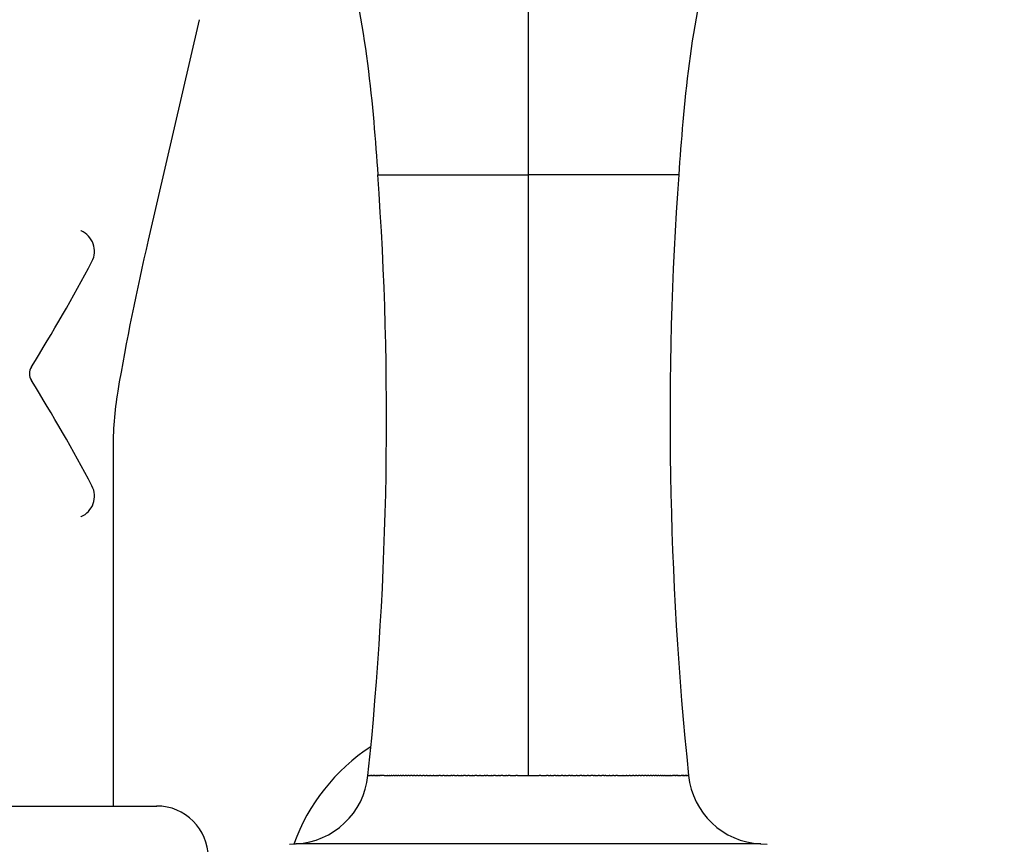
# Model space of a CAD drawing. Units: millimetres. Extents: x -4793 to 5069, y -3210 to 3359.
# Drawn here: x 1396 to 1488, y 31 to 108 of the extents above; entities that cross this region are included whole.
import ezdxf

# ---------------------------------------------------------------- set-up
doc = ezdxf.new("R2010")
doc.units = ezdxf.units.MM
doc.layers.add('DEFAULT', color=7, linetype='Continuous')
doc.dimstyles.new('Qitele Minor', dxfattribs={"dimscale": 85, "dimtxt": 2.5, "dimasz": 2, "dimexe": 1.5, "dimexo": 0, "dimgap": 2, "dimtad": 1, "dimdec": 0, "dimrnd": 10, "dimzin": 1, "dimtxsty": 'Standard', "dimblk": 'OBLIQUE', "dimcen": 2, "dimdle": 1, "dimclrd": 256, "dimclre": 256, "dimclrt": 256, "dimadec": 0, "dimazin": 0, "dimtfac": 1, "dimtdec": 0, "dimtmove": 0, "dimatfit": 3, "dimldrblk": 'OBLIQUE', "dimfxl": 2, "dimfxlon": 1, "dimlwd": 40, "dimlwe": 30, "dimarcsym": 0})

# ---------------------------------------------------------------- blocks, each defined once
blk = doc.blocks.new('ES-23211')
at = {"color": 0}
for p, q in [((9733.106, 136.99), (9733.106, 93.37)), ((9702.518, 107.784), (9697.781, 87.312)), ((9719.125, 93.37), (9733.106, 93.37)), ((9747.086, 93.37), (9733.106, 93.37)), ((9733.106, 93.37), (9733.106, 37.576)), ((9694.508, 67.725), (9694.508, 34.743)), ((9691.545, 61.627), (9691.519, 61.613)), ((9718.211, 37.576), (9718.205, 37.576)), ((9718.211, 37.576), (9718.23, 37.576)), ((9718.247, 37.576), (9718.23, 37.576)), ((9718.247, 37.576), (9718.254, 37.576)), ((9718.266, 37.576), (9718.254, 37.576)), ((9718.266, 37.576), (9718.277, 37.576)), ((9718.3, 37.576), (9718.277, 37.576)), ((9718.3, 37.576), (9718.337, 37.576)), ((9718.343, 37.576), (9718.337, 37.576)), ((9718.343, 37.576), (9718.375, 37.576)), ((9718.394, 37.576), (9718.375, 37.576)), ((9718.394, 37.576), (9718.418, 37.576)), ((9718.454, 37.576), (9718.418, 37.576)), ((9718.454, 37.576), (9718.494, 37.576)), ((9718.552, 37.576), (9718.494, 37.576)), ((9718.552, 37.576), (9718.581, 37.576)), ((9718.6, 37.576), (9718.581, 37.576)), ((9718.6, 37.576), (9718.648, 37.576)), ((9718.685, 37.576), (9718.648, 37.576)), ((9718.685, 37.576), (9718.721, 37.576)), ((9718.78, 37.576), (9718.721, 37.576)), ((9718.78, 37.576), (9718.801, 37.576)), ((9718.884, 37.576), (9718.801, 37.576)), ((9718.884, 37.576), (9718.982, 37.576)), ((9718.998, 37.576), (9718.982, 37.576)), ((9718.998, 37.576), (9719.084, 37.576)), ((9719.12, 37.576), (9719.084, 37.576)), ((9719.12, 37.576), (9719.193, 37.576)), ((9719.251, 37.576), (9719.193, 37.576)), ((9719.251, 37.576), (9719.311, 37.576)), ((9719.392, 37.576), (9719.311, 37.576)), ((9719.392, 37.576), (9719.436, 37.576)), ((9719.542, 37.576), (9719.436, 37.576)), ((9719.542, 37.576), (9719.57, 37.576)), ((9719.701, 37.576), (9719.57, 37.576)), ((9719.701, 37.576), (9719.863, 37.576)), ((9719.87, 37.576), (9719.863, 37.576)), ((9719.87, 37.576), (9720.023, 37.576)), ((9720.047, 37.576), (9720.023, 37.576)), ((9720.047, 37.576), (9720.193, 37.576)), ((9720.234, 37.576), (9720.193, 37.576)), ((9720.234, 37.576), (9720.372, 37.576)), ((9720.43, 37.576), (9720.372, 37.576)), ((9720.43, 37.576), (9720.56, 37.576)), ((9720.634, 37.576), (9720.56, 37.576)), ((9720.634, 37.576), (9720.759, 37.576)), ((9720.847, 37.576), (9720.759, 37.576)), ((9720.847, 37.576), (9720.967, 37.576)), ((9721.069, 37.576), (9720.967, 37.576)), ((9721.069, 37.576), (9721.185, 37.576)), ((9721.299, 37.576), (9721.185, 37.576)), ((9721.299, 37.576), (9721.414, 37.576)), ((9721.538, 37.576), (9721.414, 37.576)), ((9721.538, 37.576), (9721.653, 37.576)), ((9721.784, 37.576), (9721.653, 37.576)), ((9721.784, 37.576), (9721.902, 37.576)), ((9722.038, 37.576), (9721.902, 37.576)), ((9722.038, 37.576), (9722.162, 37.576)), ((9722.3, 37.576), (9722.162, 37.576)), ((9722.3, 37.576), (9722.433, 37.576)), ((9722.569, 37.576), (9722.433, 37.576)), ((9722.569, 37.576), (9722.714, 37.576)), ((9722.846, 37.576), (9722.714, 37.576)), ((9722.846, 37.576), (9723.006, 37.576)), ((9723.129, 37.576), (9723.006, 37.576)), ((9723.129, 37.576), (9723.308, 37.576)), ((9723.418, 37.576), (9723.308, 37.576)), ((9723.418, 37.576), (9723.621, 37.576)), ((9723.714, 37.576), (9723.621, 37.576)), ((9723.714, 37.576), (9723.944, 37.576)), ((9724.016, 37.576), (9723.944, 37.576)), ((9724.016, 37.576), (9724.278, 37.576)), ((9724.323, 37.576), (9724.278, 37.576)), ((9724.323, 37.576), (9724.621, 37.576)), ((9724.635, 37.576), (9724.621, 37.576)), ((9724.635, 37.576), (9724.797, 37.576)), ((9724.952, 37.576), (9724.797, 37.576)), ((9724.952, 37.576), (9725.156, 37.576)), ((9725.274, 37.576), (9725.156, 37.576)), ((9725.274, 37.576), (9725.524, 37.576)), ((9725.599, 37.576), (9725.524, 37.576)), ((9725.599, 37.576), (9725.901, 37.576)), ((9725.995, 37.576), (9725.901, 37.576)), ((9725.995, 37.576), (9726.094, 37.576)), ((9726.262, 37.576), (9726.094, 37.576)), ((9726.262, 37.576), (9726.485, 37.576)), ((9726.598, 37.576), (9726.485, 37.576)), ((9726.598, 37.576), (9726.884, 37.576)), ((9726.937, 37.576), (9726.884, 37.576)), ((9726.937, 37.576), (9727.087, 37.576)), ((9727.278, 37.576), (9727.087, 37.576)), ((9727.278, 37.576), (9727.499, 37.576)), ((9727.621, 37.576), (9727.499, 37.576)), ((9727.621, 37.576), (9727.918, 37.576)), ((9727.966, 37.576), (9727.918, 37.576)), ((9727.966, 37.576), (9728.131, 37.576)), ((9728.311, 37.576), (9728.131, 37.576)), ((9728.311, 37.576), (9728.56, 37.576)), ((9728.658, 37.576), (9728.56, 37.576)), ((9728.658, 37.576), (9729.006, 37.576)), ((9729.102, 37.576), (9729.006, 37.576)), ((9729.102, 37.576), (9729.216, 37.576)), ((9729.353, 37.576), (9729.216, 37.576)), ((9729.353, 37.576), (9729.661, 37.576)), ((9729.701, 37.576), (9729.661, 37.576)), ((9729.701, 37.576), (9729.885, 37.576)), ((9730.048, 37.576), (9729.885, 37.576)), ((9730.048, 37.576), (9730.336, 37.576)), ((9730.394, 37.576), (9730.336, 37.576)), ((9730.394, 37.576), (9730.563, 37.576)), ((9730.74, 37.576), (9730.563, 37.576)), ((9730.74, 37.576), (9731.021, 37.576)), ((9731.084, 37.576), (9731.021, 37.576)), ((9731.084, 37.576), (9731.25, 37.576)), ((9731.426, 37.576), (9731.25, 37.576)), ((9731.426, 37.576), (9731.943, 37.576)), ((9732.105, 37.576), (9731.943, 37.576)), ((9732.105, 37.576), (9734.106, 37.576)), ((9734.268, 37.576), (9734.106, 37.576)), ((9734.268, 37.576), (9734.785, 37.576)), ((9734.961, 37.576), (9734.785, 37.576)), ((9734.961, 37.576), (9735.128, 37.576)), ((9735.191, 37.576), (9735.128, 37.576)), ((9735.191, 37.576), (9735.472, 37.576)), ((9735.648, 37.576), (9735.472, 37.576)), ((9735.648, 37.576), (9735.817, 37.576)), ((9735.875, 37.576), (9735.817, 37.576)), ((9735.875, 37.576), (9736.163, 37.576)), ((9736.327, 37.576), (9736.163, 37.576)), ((9736.327, 37.576), (9736.51, 37.576)), ((9736.551, 37.576), (9736.51, 37.576)), ((9736.551, 37.576), (9736.858, 37.576)), ((9736.995, 37.576), (9736.858, 37.576)), ((9736.995, 37.576), (9737.109, 37.576)), ((9737.206, 37.576), (9737.109, 37.576)), ((9737.206, 37.576), (9737.553, 37.576)), ((9737.651, 37.576), (9737.553, 37.576)), ((9737.651, 37.576), (9737.9, 37.576)), ((9738.081, 37.576), (9737.9, 37.576)), ((9738.081, 37.576), (9738.246, 37.576)), ((9738.293, 37.576), (9738.246, 37.576)), ((9738.293, 37.576), (9738.59, 37.576)), ((9738.712, 37.576), (9738.59, 37.576)), ((9738.712, 37.576), (9738.933, 37.576)), ((9739.124, 37.576), (9738.933, 37.576)), ((9739.124, 37.576), (9739.274, 37.576)), ((9739.327, 37.576), (9739.274, 37.576)), ((9739.327, 37.576), (9739.613, 37.576)), ((9739.726, 37.576), (9739.613, 37.576)), ((9739.726, 37.576), (9739.949, 37.576)), ((9740.118, 37.576), (9739.949, 37.576)), ((9740.118, 37.576), (9740.217, 37.576)), ((9740.31, 37.576), (9740.217, 37.576)), ((9740.31, 37.576), (9740.612, 37.576)), ((9740.687, 37.576), (9740.612, 37.576)), ((9740.687, 37.576), (9740.938, 37.576)), ((9741.056, 37.576), (9740.938, 37.576)), ((9741.056, 37.576), (9741.259, 37.576)), ((9741.414, 37.576), (9741.259, 37.576)), ((9741.414, 37.576), (9741.576, 37.576)), ((9741.59, 37.576), (9741.576, 37.576)), ((9741.59, 37.576), (9741.889, 37.576)), ((9741.934, 37.576), (9741.889, 37.576)), ((9741.934, 37.576), (9742.196, 37.576)), ((9742.267, 37.576), (9742.196, 37.576)), ((9742.267, 37.576), (9742.497, 37.576)), ((9742.59, 37.576), (9742.497, 37.576)), ((9742.59, 37.576), (9742.793, 37.576)), ((9742.903, 37.576), (9742.793, 37.576)), ((9742.903, 37.576), (9743.082, 37.576)), ((9743.205, 37.576), (9743.082, 37.576)), ((9743.205, 37.576), (9743.366, 37.576)), ((9743.497, 37.576), (9743.366, 37.576)), ((9743.497, 37.576), (9743.642, 37.576)), ((9743.778, 37.576), (9743.642, 37.576)), ((9743.778, 37.576), (9743.911, 37.576)), ((9744.049, 37.576), (9743.911, 37.576)), ((9744.049, 37.576), (9744.173, 37.576)), ((9744.309, 37.576), (9744.173, 37.576)), ((9744.309, 37.576), (9744.427, 37.576)), ((9744.558, 37.576), (9744.427, 37.576)), ((9744.558, 37.576), (9744.674, 37.576)), ((9744.797, 37.576), (9744.674, 37.576)), ((9744.797, 37.576), (9744.912, 37.576)), ((9745.026, 37.576), (9744.912, 37.576)), ((9745.026, 37.576), (9745.142, 37.576)), ((9745.244, 37.576), (9745.142, 37.576)), ((9745.244, 37.576), (9745.364, 37.576)), ((9745.453, 37.576), (9745.364, 37.576)), ((9745.453, 37.576), (9745.577, 37.576)), ((9745.651, 37.576), (9745.577, 37.576)), ((9745.651, 37.576), (9745.782, 37.576)), ((9745.839, 37.576), (9745.782, 37.576)), ((9745.839, 37.576), (9745.977, 37.576)), ((9746.018, 37.576), (9745.977, 37.576)), ((9746.018, 37.576), (9746.164, 37.576)), ((9746.188, 37.576), (9746.164, 37.576)), ((9746.188, 37.576), (9746.341, 37.576)), ((9746.348, 37.576), (9746.341, 37.576)), ((9746.348, 37.576), (9746.51, 37.576)), ((9746.642, 37.576), (9746.51, 37.576)), ((9746.642, 37.576), (9746.669, 37.576)), ((9746.775, 37.576), (9746.669, 37.576)), ((9746.775, 37.576), (9746.819, 37.576)), ((9746.901, 37.576), (9746.819, 37.576)), ((9746.901, 37.576), (9746.96, 37.576)), ((9747.018, 37.576), (9746.96, 37.576)), ((9747.018, 37.576), (9747.091, 37.576)), ((9747.127, 37.576), (9747.091, 37.576)), ((9747.127, 37.576), (9747.214, 37.576)), ((9747.229, 37.576), (9747.214, 37.576)), ((9747.229, 37.576), (9747.327, 37.576)), ((9747.41, 37.576), (9747.327, 37.576)), ((9747.41, 37.576), (9747.431, 37.576)), ((9747.49, 37.576), (9747.431, 37.576)), ((9747.49, 37.576), (9747.526, 37.576)), ((9747.563, 37.576), (9747.526, 37.576)), ((9747.563, 37.576), (9747.612, 37.576)), ((9747.63, 37.576), (9747.612, 37.576)), ((9747.63, 37.576), (9747.659, 37.576)), ((9747.717, 37.576), (9747.659, 37.576)), ((9747.717, 37.576), (9747.757, 37.576)), ((9747.793, 37.576), (9747.757, 37.576)), ((9747.793, 37.576), (9747.817, 37.576)), ((9747.836, 37.576), (9747.817, 37.576)), ((9747.836, 37.576), (9747.868, 37.576)), ((9747.874, 37.576), (9747.868, 37.576)), ((9747.874, 37.576), (9747.911, 37.576)), ((9747.934, 37.576), (9747.911, 37.576)), ((9747.934, 37.576), (9747.946, 37.576)), ((9747.957, 37.576), (9747.946, 37.576)), ((9747.957, 37.576), (9747.965, 37.576)), ((9747.982, 37.576), (9747.965, 37.576)), ((9747.982, 37.576), (9748, 37.576)), ((9748.006, 37.576), (9748, 37.576)), ((9710.899, 31.187), (9711.479, 31.215)), ((9754.721, 31.215), (9711.479, 31.215)), ((9754.729, 31.215), (9754.721, 31.215)), ((9754.732, 31.215), (9755.312, 31.187))]:
    blk.add_line(p, q, dxfattribs=at)
for centre, radius, start, end in [((9400.032, 70.724), 319.896, 354.05215, 4.05942), ((10066.18, 70.724), 319.896, 175.94058, 185.94785), ((9691.608, 88.32), 0.159, 236.04804, 246.68833), ((9690.71, 86.276), 2.074, 332.6881, 66.24988), ((9934.949, 32.026), 243.526, 166.87814, 170.25085), ((9553.095, 159.087), 157.763, 328.02005, 332.12438), ((9687.936, 74.901), 1.2, 148.24649, 211.85772), ((9553.075, -9.297), 157.787, 27.87591, 31.97885), ((9728.323, 67.875), 33.816, 170.83137, 180.25347), ((9690.71, 63.525), 2.074, 293.75178, 27.31126), ((9728.264, 25.143), 18, 122.955, 160.31152), ((9711.139, 38.312), 7.105, 273.10997, 354.05215), ((9755.073, 38.312), 7.105, 185.94785, 266.88995), ((9698.563, 29.943), 4.8, 360, 90)]:
    blk.add_arc(centre, radius, start, end, dxfattribs=at)
for points in [[(9715.84, 115.038), (9718.092, 107.534), (9718.673, 99.558), (9719.125, 93.37)], [(9750.372, 115.038), (9748.119, 107.534), (9747.538, 99.558), (9747.086, 93.37)]]:
    blk.add_open_spline(points, degree=3, dxfattribs=at)
blk.add_rational_spline([(9651.285, 34.743), (9664.458, 34.743), (9683.132, 34.743), (9698.608, 34.743), (9698.563, 34.743)], [1, 0.791968086791, 1, 0.821222574586, 0.949718849102], degree=2, knots=[0, 0, 0, 35.10658, 35.10658, 65.276297, 65.276297, 65.276297], dxfattribs=at)
blk = doc.blocks.new('_Oblique')
at = {"color": 0, "linetype": 'ByBlock', "lineweight": -2}
blk.add_line((-0.5, -0.5), (0.5, 0.5), dxfattribs=at)
blk = doc.blocks.new('*D34')
at = {"layer": 'DEFAULT', "lineweight": 30, "transparency": 16777216}
for p, q in [((-2698.219, 1758.097), (-2698.219, 2140.597)), ((3437.041, 1758.097), (3437.041, 2140.597))]:
    blk.add_line(p, q, dxfattribs=at)
at = {"layer": 'DEFAULT', "lineweight": 40, "transparency": 16777216}
blk.add_line((-2783.219, 2013.097), (3522.041, 2013.097), dxfattribs=at)
at = {"layer": 'Defpoints', "color": 0, "transparency": 16777216}
for p in [(3437.041, 2013.097), (-2698.219, 98.166), (3437.041, 98.166)]:
    blk.add_point(p, dxfattribs=at)
at = {"layer": 'DEFAULT', "lineweight": 40, "transparency": 16777216, "xscale": 170, "yscale": 170, "zscale": 170, "rotation": 180}
blk.add_blockref('_Oblique', (-2698.219, 2013.097), dxfattribs=at)
at = {"layer": 'DEFAULT', "lineweight": 40, "transparency": 16777216, "xscale": 170, "yscale": 170, "zscale": 170}
blk.add_blockref('_Oblique', (3437.041, 2013.097), dxfattribs=at)
at = {"layer": 'DEFAULT', "transparency": 16777216, "insert": (369.411, 2280.779), "char_height": 187, "attachment_point": 5}
blk.add_mtext('6135', dxfattribs=at)

msp = doc.modelspace()

# ---------------------------------------------------------------- block references
at = {"layer": 'DEFAULT'}
msp.add_blockref('ES-23211', (-8289.573, 0), dxfattribs=at)

# ---------------------------------------------------------------- dimensions: what is measured, and where the dimension line sits
dim = msp.add_linear_dim(base=(3437.041, 2013.097), p1=(-2698.219, 98.166), p2=(3437.041, 98.166), dimstyle='Qitele Minor', override={"dimtxt": 2.2, "dimrnd": 1, "dimfxl": 3}, dxfattribs=at)
dim.commit()
dim.dimension.update_dxf_attribs({"geometry": '*D34', "text_midpoint": (369.411, 2280.779)})

doc.saveas('drawing.dxf')
